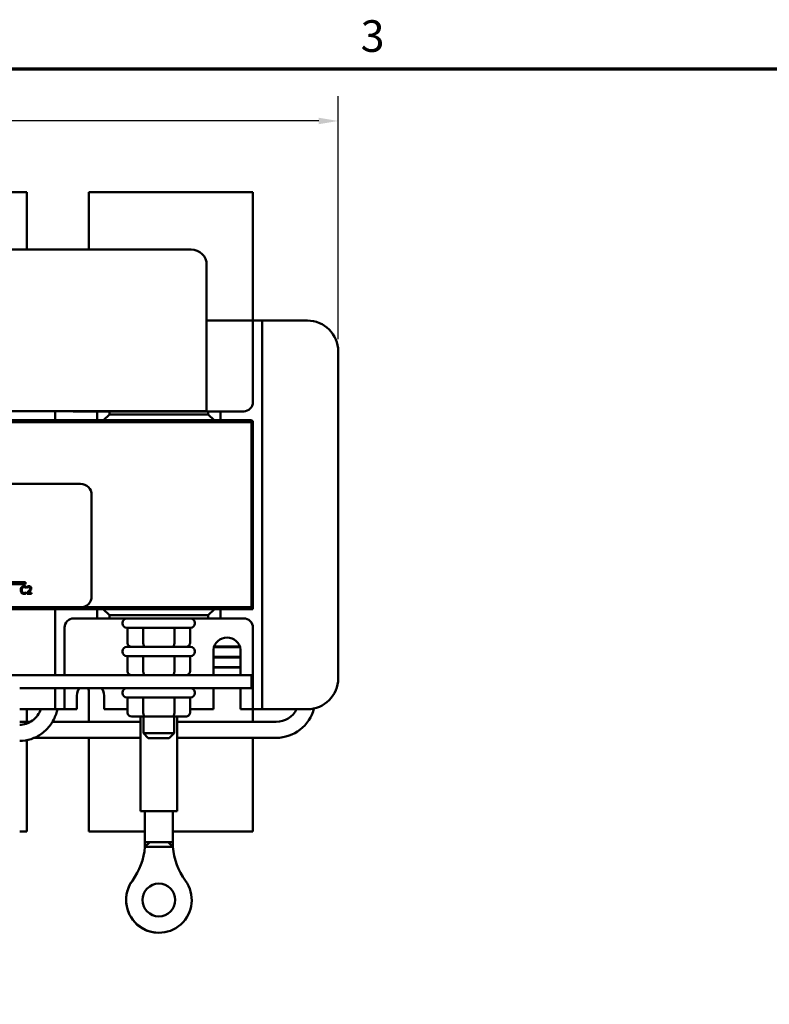
# Model space of a CAD drawing. Units: inches. Extents: x 0.8 to 34.4, y 0.4 to 26.8.
# Drawn here: x 10.4 to 16.4, y 18.8 to 26.8 of the extents above; entities that cross this region are included whole.
import ezdxf

# ---------------------------------------------------------------- set-up
doc = ezdxf.new("R2010")
doc.units = ezdxf.units.IN
doc.header["$LTSCALE"] = 1.6
doc.header["$MEASUREMENT"] = 0
doc.layers.get('0').update_dxf_attribs({"lineweight": 25})
for name, color, linetype, lineweight in [('Border (ANSI)', 7, 'Continuous', 70), ('Dimension (ANSI)', 7, 'Continuous', 25), ('Visible (ANSI)', 7, 'Continuous', 50)]:
    doc.layers.add(name, color=color, linetype=linetype, lineweight=lineweight)
doc.styles.add('Note Text (ANSI)', font='tahoma.ttf')
doc.dimstyles.new('Default (ANSI)', dxfattribs={"dimscale": 1.6, "dimtxt": 0.16, "dimasz": 0.098425, "dimexe": 0.125, "dimexo": 0.0625, "dimgap": 0.031496, "dimtad": 0, "dimtih": 1, "dimtoh": 1, "dimrnd": 1e-08, "dimzin": 0, "dimdsep": 46, "dimtxsty": 'Note Text (ANSI)', "dimcen": 0.09, "dimdle": 0.393701, "dimclrd": 256, "dimclre": 256, "dimclrt": 256, "dimadec": 0, "dimazin": 1, "dimtfac": 0.75, "dimtofl": 0, "dimtmove": 0, "dimatfit": 3, "dimfxl": 1, "dimtolj": 1, "dimtzin": 4, "dimlwd": -1, "dimlwe": -1, "dimarcsym": 0})

# ---------------------------------------------------------------- blocks, each defined once
blk = doc.blocks.new('Borders Default Border')
at = {"layer": 'Border (ANSI)', "flags": 128}
blk.add_lwpolyline([(0.75, 0.5), (0.75, 16.5), (21.25, 16.5), (21.25, 0.5), (0.75, 0.5)], dxfattribs=at)
at = {"layer": 'Border (ANSI)', "insert": (8.2002, 16.5366), "char_height": 0.16, "attachment_point": 7, "style": 'Note Text (ANSI)'}
blk.add_mtext('3', dxfattribs=at)
blk = doc.blocks.new('*D35')
at = {"layer": 'Defpoints', "color": 0, "transparency": 16777216}
for p in [(12.9392, 25.9791), (4.0342, 24.1129), (12.9392, 24.1129)]:
    blk.add_point(p, dxfattribs=at)
at = {"layer": 'Dimension (ANSI)', "transparency": 16777216}
for p, q in [((4.0342, 24.2129), (4.0342, 26.1791)), ((12.9392, 24.2129), (12.9392, 26.1791)), ((4.1917, 25.9791), (8.0489, 25.9791)), ((12.7818, 25.9791), (8.9246, 25.9791))]:
    blk.add_line(p, q, dxfattribs=at)
for points in [[(4.1917, 26.0054), (4.1917, 25.9529), (4.0342, 25.9791)], [(12.7818, 26.0054), (12.7818, 25.9529), (12.9392, 25.9791)]]:
    blk.add_solid(points, dxfattribs=at)
at = {"layer": 'Dimension (ANSI)', "transparency": 16777216, "insert": (8.0993, 26.113), "char_height": 0.256, "attachment_point": 1, "style": 'Note Text (ANSI)'}
blk.add_mtext('\\A1; \\fTahoma|b0|i0;8.95', dxfattribs=at)

msp = doc.modelspace()

# ---------------------------------------------------------------- linework, layer by layer
at = {"layer": 'Visible (ANSI)'}
for p, q in [((10.1892, 25.4029), (10.4192, 25.4029)), ((10.4192, 24.9384), (10.4192, 25.4029)), ((10.9192, 25.4029), (10.9192, 24.9384)), ((10.9192, 25.4029), (12.2492, 25.4029)), ((12.2492, 24.3629), (12.2492, 25.4029)), ((9.9422, 24.9384), (11.7492, 24.9384)), ((11.8742, 24.8134), (11.8742, 23.8364)), ((11.8742, 24.3629), (12.1742, 24.3629)), ((12.2492, 24.3629), (12.1742, 24.3629)), ((12.3242, 24.3629), (12.2492, 24.3629)), ((12.2492, 24.2879), (12.2492, 24.3629)), ((12.3992, 24.3629), (12.3242, 24.3629)), ((12.3242, 24.3629), (12.3242, 24.2879)), ((12.3992, 24.3629), (12.6892, 24.3629)), ((12.2492, 23.7029), (12.2492, 24.2879)), ((12.3242, 24.2879), (12.3242, 21.2919)), ((12.9392, 24.1129), (12.9392, 21.4669)), ((11.8742, 23.6284), (11.8742, 23.8364)), ((11.8742, 23.6284), (6.2989, 23.6284)), ((10.6492, 23.5554), (10.6492, 23.6284)), ((10.7992, 23.6279), (10.9867, 23.6279)), ((11.0867, 23.6279), (10.9867, 23.6279)), ((10.9867, 23.6279), (10.9867, 23.5554)), ((11.0867, 23.6024), (11.0397, 23.5554)), ((11.0867, 23.6024), (11.0867, 23.6279)), ((11.0867, 23.6279), (11.8867, 23.6279)), ((11.8867, 23.6024), (11.0867, 23.6024)), ((11.3617, 23.6284), (11.3617, 23.6279)), ((11.6117, 23.6284), (11.6117, 23.6279)), ((11.8867, 23.6279), (11.8867, 23.6024)), ((11.9867, 23.6279), (11.8867, 23.6279)), ((11.9337, 23.5554), (11.8867, 23.6024)), ((11.9867, 23.5554), (11.9867, 23.6279)), ((11.9867, 23.6279), (12.1742, 23.6279)), ((4.7367, 23.5554), (12.2367, 23.5554)), ((12.2367, 23.5414), (4.7367, 23.5414)), ((12.2367, 23.5414), (4.7367, 23.5414)), ((12.2367, 23.5554), (12.2367, 23.5414)), ((12.2367, 23.5524), (12.2492, 23.5524)), ((12.2367, 22.0414), (12.2367, 23.5414)), ((12.2492, 23.5524), (12.2492, 22.0274)), ((6.0329, 23.0414), (10.8529, 23.0414)), ((10.9429, 22.9514), (10.9429, 22.1314)), ((10.2341, 22.2451), (10.4071, 22.2451)), ((10.4071, 22.2451), (10.4071, 22.2289)), ((10.4071, 22.2289), (10.2196, 22.2289)), ((10.3773, 22.1789), (10.3689, 22.1789)), ((10.4138, 22.1977), (10.4144, 22.1977)), ((10.4144, 22.1649), (10.4138, 22.1649)), ((10.4144, 22.1977), (10.4144, 22.2073)), ((10.4144, 22.1554), (10.4144, 22.1649)), ((10.4214, 22.209), (10.4214, 22.2004)), ((10.4214, 22.2004), (10.4218, 22.2004)), ((10.448, 22.1789), (10.4387, 22.1789)), ((10.4201, 22.1598), (10.4201, 22.1513)), ((10.4201, 22.1513), (10.4571, 22.1513)), ((10.4571, 22.1582), (10.4277, 22.1582)), ((10.4571, 22.1513), (10.4571, 22.1582)), ((10.8529, 22.0414), (6.0329, 22.0414)), ((8.9867, 22.0274), (10.9867, 22.0274)), ((10.6492, 21.4914), (10.6492, 22.0274)), ((10.8529, 22.0414), (12.2367, 22.0414)), ((11.0367, 22.0274), (10.9867, 22.0274)), ((10.9867, 22.0274), (10.9867, 21.9519)), ((11.9367, 22.0274), (11.0367, 22.0274)), ((11.0367, 22.0274), (11.0867, 21.9774)), ((11.3617, 22.0414), (11.3617, 22.0274)), ((11.6117, 22.0414), (11.6117, 22.0274)), ((11.8867, 21.9774), (11.9367, 22.0274)), ((11.9867, 22.0274), (11.9367, 22.0274)), ((11.9867, 22.0274), (12.2367, 22.0274)), ((11.9867, 21.9519), (11.9867, 22.0274)), ((12.2367, 22.0274), (12.2367, 22.0414)), ((12.2492, 22.0274), (12.2367, 22.0274)), ((10.9867, 21.9519), (10.7992, 21.9519)), ((10.9867, 21.9519), (11.0867, 21.9519)), ((11.0867, 21.9774), (11.8867, 21.9774)), ((11.0867, 21.9519), (11.0867, 21.9774)), ((11.8867, 21.9519), (11.0867, 21.9519)), ((11.2292, 21.9514), (11.7442, 21.9514)), ((11.3617, 21.9519), (11.3617, 21.9514)), ((11.6117, 21.9519), (11.6117, 21.9514)), ((11.8867, 21.9774), (11.8867, 21.9519)), ((11.8867, 21.9519), (11.9867, 21.9519)), ((12.1742, 21.9519), (11.9867, 21.9519)), ((10.7242, 21.8769), (10.7242, 21.4914)), ((11.1942, 21.9164), (11.1942, 21.9114)), ((11.7442, 21.8764), (11.2292, 21.8764)), ((11.2339, 21.7514), (11.2339, 21.8764)), ((11.3605, 21.7514), (11.3605, 21.8764)), ((11.6134, 21.7514), (11.6134, 21.8764)), ((11.7396, 21.7514), (11.7396, 21.8764)), ((11.7792, 21.9164), (11.7792, 21.9114)), ((12.2492, 21.2919), (12.2492, 21.8769)), ((11.1942, 21.6864), (11.1942, 21.6814)), ((11.2292, 21.7214), (11.7442, 21.7214)), ((11.7792, 21.6864), (11.7792, 21.6814)), ((11.9292, 21.4914), (11.9292, 21.6973)), ((11.9336, 21.7189), (12.1449, 21.7189)), ((12.1432, 21.7239), (11.9353, 21.7239)), ((12.1492, 21.6973), (12.1492, 21.4914)), ((11.7442, 21.6464), (11.2292, 21.6464)), ((11.2339, 21.5214), (11.2339, 21.6464)), ((11.3605, 21.5214), (11.3605, 21.6464)), ((11.6134, 21.5214), (11.6134, 21.6464)), ((11.7396, 21.5214), (11.7396, 21.6464)), ((12.1492, 21.6409), (11.9292, 21.6409)), ((11.9292, 21.6359), (12.1492, 21.6359)), ((12.1492, 21.5579), (11.9292, 21.5579)), ((11.9292, 21.5529), (12.1492, 21.5529)), ((12.2367, 21.4914), (4.7367, 21.4914)), ((12.2367, 21.3874), (12.2367, 21.4914)), ((10.3607, 21.3874), (12.2367, 21.3874)), ((10.6492, 21.2919), (10.6492, 21.3874)), ((10.7242, 21.3874), (10.7242, 21.2919)), ((10.9192, 21.3669), (10.9192, 21.1149)), ((11.9292, 21.2169), (11.9292, 21.3874)), ((12.1492, 21.3874), (12.1492, 21.2169)), ((10.6492, 21.2169), (10.6492, 21.2919)), ((10.7242, 21.2919), (10.7242, 21.2169)), ((10.8242, 21.2169), (10.8242, 21.3269)), ((11.0442, 21.3269), (11.0442, 21.2169)), ((11.1942, 21.3524), (11.1942, 21.3474)), ((11.7442, 21.3124), (11.2292, 21.3124)), ((11.2339, 21.1874), (11.2339, 21.3124)), ((11.3605, 21.1874), (11.3605, 21.3124)), ((11.6134, 21.1874), (11.6134, 21.3124)), ((11.7396, 21.1874), (11.7396, 21.3124)), ((11.7792, 21.3524), (11.7792, 21.3474)), ((12.2492, 21.2169), (12.2492, 21.2919)), ((12.3242, 21.2919), (12.3242, 21.2169)), ((10.5742, 21.2169), (10.3607, 21.2169)), ((10.4192, 21.1149), (10.4192, 21.2169)), ((10.5742, 21.2169), (10.6492, 21.2169)), ((10.6492, 21.2169), (10.7242, 21.2169)), ((10.7242, 21.2169), (10.7992, 21.2169)), ((10.8242, 21.2169), (10.7992, 21.2169)), ((11.2339, 21.2169), (11.0442, 21.2169)), ((11.9292, 21.2169), (11.7396, 21.2169)), ((12.1742, 21.2169), (12.1492, 21.2169)), ((12.1742, 21.2169), (12.2492, 21.2169)), ((12.2492, 21.1149), (12.2492, 21.2169)), ((12.2492, 21.2169), (12.3242, 21.2169)), ((12.3242, 21.2169), (12.3992, 21.2169)), ((12.6892, 21.2169), (12.3992, 21.2169)), ((11.2685, 21.1574), (11.3778, 21.1574)), ((11.3396, 21.1574), (11.3396, 20.3899)), ((11.3617, 21.1574), (11.3617, 21.0224)), ((11.3778, 21.1574), (11.596, 21.1574)), ((11.596, 21.1574), (11.705, 21.1574)), ((11.6117, 21.1574), (11.6117, 21.0224)), ((11.6355, 21.1574), (11.6355, 20.3899)), ((10.3607, 21.1149), (10.4374, 21.1149)), ((10.4374, 21.1091), (10.4374, 21.1149)), ((10.4374, 21.1149), (10.4481, 21.1149)), ((10.4374, 21.1091), (10.4374, 21.1149)), ((10.6266, 21.1149), (11.3396, 21.1149)), ((11.6355, 21.1149), (12.4374, 21.1149)), ((10.4192, 20.2269), (10.4192, 20.9665)), ((10.4782, 20.9849), (11.3396, 20.9849)), ((10.9192, 20.9849), (10.9192, 20.2269)), ((11.3617, 21.0224), (11.6117, 21.0224)), ((11.4017, 20.9824), (11.3617, 21.0224)), ((11.5717, 20.9824), (11.4017, 20.9824)), ((11.5717, 20.9824), (11.6117, 21.0224)), ((11.6355, 20.9849), (12.4374, 20.9849)), ((12.2492, 20.2269), (12.2492, 20.9849)), ((11.3396, 20.3899), (11.6355, 20.3899)), ((11.3746, 20.3899), (11.3746, 20.1399)), ((11.6006, 20.3899), (11.6006, 20.1399)), ((10.4192, 20.2269), (10.3607, 20.2269)), ((11.3746, 20.2269), (10.9192, 20.2269)), ((12.2492, 20.2269), (11.6006, 20.2269)), ((11.3745, 20.1014), (11.4131, 20.1399)), ((11.3745, 20.1014), (11.3746, 20.1399)), ((11.4875, 20.1014), (11.3745, 20.1014)), ((11.3745, 20.1014), (11.3745, 20.1014)), ((11.3745, 20.1014), (11.3745, 20.1014)), ((11.6006, 20.1399), (11.3746, 20.1399)), ((11.6005, 20.1014), (11.4875, 20.1014)), ((11.6005, 20.1014), (11.5621, 20.1399)), ((11.6005, 20.1014), (11.6006, 20.1399)), ((11.4875, 19.4064), (11.4875, 19.4064))]:
    msp.add_line(p, q, dxfattribs=at)
for centre, radius, start, end in [((11.7492, 24.8134), 0.125, 0, 90), ((12.6892, 24.1129), 0.25, 0, 90), ((12.1742, 23.7029), 0.075, 270, 0), ((10.7992, 23.7029), 0.075, 263.38037, 270), ((10.8529, 22.9514), 0.09, 0, 90), ((10.8529, 22.1314), 0.09, 270, 0), ((10.7992, 21.8769), 0.075, 90, 180), ((11.2292, 21.9164), 0.035, 90, 180), ((11.7442, 21.9164), 0.035, 0, 90), ((12.1742, 21.8769), 0.075, 0, 90), ((11.2292, 21.9114), 0.035, 180, 270), ((11.7442, 21.9114), 0.035, 270, 0), ((12.0392, 21.6863), 0.1105, 5.68778, 174.31222), ((11.2292, 21.6864), 0.035, 90, 180), ((11.7442, 21.6864), 0.035, 0, 90), ((11.2292, 21.6814), 0.035, 180, 270), ((11.7442, 21.6814), 0.035, 270, 0), ((12.6892, 21.4669), 0.25, 270, 0), ((10.9342, 21.3269), 0.11, 146.63299, 180), ((10.6692, 21.3669), 0.25, 0, 4.70354), ((10.9342, 21.3269), 0.11, 0, 33.36701), ((11.2292, 21.3524), 0.035, 90, 180), ((11.7442, 21.3524), 0.035, 0, 90), ((11.2292, 21.3474), 0.035, 180, 270), ((11.7442, 21.3474), 0.035, 270, 0), ((12.4374, 21.2999), 0.315, 270, 345.81229), ((12.4374, 21.2999), 0.185, 270, 333.34298)]:
    msp.add_arc(centre, radius, start, end, dxfattribs=at)
for centre, major_axis, ratio, start_param, end_param in [((11.2685, 21.7514), (0.0346, 0), 0.866026, 3.141593, 4.712389), ((11.3778, 21.7514), (0, 0.03), 0.576479, 1.570796, 3.141593), ((11.596, 21.7514), (0, 0.03), 0.578221, 3.141593, 4.712389), ((11.705, 21.7514), (-0.0346, 0), 0.866026, 1.570796, 3.141593), ((11.2685, 21.5214), (0.0346, 0), 0.866026, 3.141593, 4.712389), ((11.3778, 21.5214), (0, 0.03), 0.576479, 1.570796, 3.141593), ((11.596, 21.5214), (0, 0.03), 0.578221, 3.141593, 4.712389), ((11.705, 21.5214), (-0.0346, 0), 0.866026, 1.570796, 3.141593), ((11.2685, 21.1874), (0.0346, 0), 0.866026, 3.141593, 4.712389), ((11.3778, 21.1874), (0, 0.03), 0.576479, 1.570796, 3.141593), ((11.596, 21.1874), (0, 0.03), 0.578221, 3.141593, 4.712389), ((11.705, 21.1874), (-0.0346, 0), 0.866026, 1.570796, 3.141593), ((10.8373, 20.1457), (0, -0.539), 1, 0.941045, 1.488504), ((10.8373, 20.1457), (0, -0.539), 1, 0.941045, 1.488504), ((12.1377, 20.1457), (0, 0.539), 1, 1.653088, 2.200548), ((11.4875, 19.6719), (0, -0.2655), 1, 4.082638, 8.483733), ((11.4875, 19.6719), (0, -0.2655), 1, 4.082638, 6.283185), ((11.4875, 19.6719), (0, 0.1325), 1, 3.141763, 6.283185)]:
    msp.add_ellipse(centre, major_axis=major_axis, ratio=ratio, start_param=start_param, end_param=end_param, dxfattribs=at)
msp.add_ellipse((11.4875, 19.6719), major_axis=(0, -0.1325), ratio=1, dxfattribs=at)
for points, knots in [([(10.3764, 22.2041), (10.3739, 22.2012), (10.372, 22.198), (10.3701, 22.1922), (10.3689, 22.188), (10.3689, 22.1812)], [-0.1374565, -0.1374565, -0.1374565, -0.1374565, -0.0518259, -0.0518259, 0, 0, 0, 0]), ([(10.3689, 22.1789), (10.3692, 22.1736), (10.3702, 22.1693), (10.3728, 22.163), (10.3743, 22.1603), (10.3764, 22.1581)], [-0.05238234, -0.05238234, -0.05238234, -0.05238234, -0.02330056, -0.02330056, 0, 0, 0, 0]), ([(10.3959, 22.2124), (10.3938, 22.2124), (10.3916, 22.2122), (10.3876, 22.2113), (10.3858, 22.2107), (10.3811, 22.2084), (10.3785, 22.2065), (10.3764, 22.2041)], [-0.05600159, -0.05600159, -0.05600159, -0.05600159, -0.03985515, -0.03985515, -0.02469419, -0.02469419, 0, 0, 0, 0]), ([(10.3772, 22.1812), (10.3772, 22.1848), (10.3776, 22.1891), (10.3799, 22.1954), (10.381, 22.1976), (10.3825, 22.1994)], [-0.05178779, -0.05178779, -0.05178779, -0.05178779, -0.0180011, -0.0180011, 0, 0, 0, 0]), ([(10.3827, 22.1631), (10.3809, 22.1653), (10.3796, 22.1679), (10.3782, 22.172), (10.3775, 22.1746), (10.3773, 22.1789)], [-0.1201722, -0.1201722, -0.1201722, -0.1201722, -0.0437751, -0.0437751, -0.0063647, -0.0063647, -0.0063647, -0.0063647]), ([(10.3825, 22.1994), (10.3835, 22.2004), (10.3845, 22.2014), (10.3867, 22.203), (10.3879, 22.2037), (10.3913, 22.2051), (10.3935, 22.2056), (10.3958, 22.2056)], [-0.03856829, -0.03856829, -0.03856829, -0.03856829, -0.02801144, -0.02801144, -0.0176707, -0.0176707, 0, 0, 0, 0]), ([(10.3958, 22.1571), (10.3944, 22.1571), (10.3931, 22.1573), (10.3902, 22.158), (10.3889, 22.1585), (10.3859, 22.16), (10.3842, 22.1614), (10.3827, 22.1631)], [-0.03238995, -0.03238995, -0.03238995, -0.03238995, -0.0253562, -0.0253562, -0.01712674, -0.01712674, 0, 0, 0, 0]), ([(10.3958, 22.2056), (10.3979, 22.2056), (10.4, 22.2053), (10.403, 22.2045), (10.4049, 22.2039), (10.407, 22.2027)], [-0.05721022, -0.05721022, -0.05721022, -0.05721022, -0.01864803, -0.01864803, 0, 0, 0, 0]), ([(10.4064, 22.2108), (10.4048, 22.2113), (10.4032, 22.2117), (10.4007, 22.2121), (10.3987, 22.2124), (10.3959, 22.2124)], [-0.06488592, -0.06488592, -0.06488592, -0.06488592, -0.02193147, -0.02193147, 0, 0, 0, 0]), ([(10.4144, 22.2073), (10.4131, 22.208), (10.4117, 22.2087), (10.4097, 22.2096), (10.4082, 22.2102), (10.4064, 22.2108)], [-0.04307248, -0.04307248, -0.04307248, -0.04307248, -0.0145701, -0.0145701, 0, 0, 0, 0]), ([(10.407, 22.2027), (10.4084, 22.2019), (10.4098, 22.201), (10.412, 22.1993), (10.4129, 22.1985), (10.4138, 22.1977)], [-0.02124356, -0.02124356, -0.02124356, -0.02124356, -0.00910897, -0.00910897, 0, 0, 0, 0]), ([(10.4138, 22.1649), (10.4131, 22.1642), (10.4121, 22.1633), (10.4108, 22.1623), (10.4096, 22.1613), (10.4074, 22.1601)], [-0.05255381, -0.05255381, -0.05255381, -0.05255381, -0.01885697, -0.01885697, 0, 0, 0, 0]), ([(10.4346, 22.1742), (10.4324, 22.1718), (10.4301, 22.1694), (10.4262, 22.1656), (10.4237, 22.1631), (10.4201, 22.1598)], [-0.098225, -0.098225, -0.098225, -0.098225, -0.03715726, -0.03715726, 0, 0, 0, 0]), ([(10.4368, 22.2126), (10.4339, 22.2126), (10.4311, 22.2121), (10.4272, 22.2111), (10.4238, 22.2102), (10.4214, 22.209)], [-0.0691937, -0.0691937, -0.0691937, -0.0691937, -0.02068373, -0.02068373, 0, 0, 0, 0]), ([(10.4218, 22.2004), (10.4226, 22.201), (10.4236, 22.2016), (10.4248, 22.2023), (10.426, 22.203), (10.4277, 22.2037)], [-0.04016296, -0.04016296, -0.04016296, -0.04016296, -0.01380426, -0.01380426, 0, 0, 0, 0]), ([(10.4277, 22.2037), (10.429, 22.2043), (10.4304, 22.2047), (10.4325, 22.2052), (10.4341, 22.2056), (10.4362, 22.2056)], [-0.04725292, -0.04725292, -0.04725292, -0.04725292, -0.0155311, -0.0155311, 0, 0, 0, 0]), ([(10.4277, 22.1582), (10.43, 22.1604), (10.4328, 22.1631), (10.4371, 22.1672), (10.4398, 22.1697), (10.4435, 22.1738)], [-0.0877772, -0.0877772, -0.0877772, -0.0877772, -0.0421983, -0.0421983, 0, 0, 0, 0]), ([(10.4362, 22.2056), (10.4381, 22.2056), (10.4395, 22.2053), (10.4415, 22.2046), (10.4426, 22.204), (10.4435, 22.2032)], [-0.0167019, -0.0167019, -0.0167019, -0.0167019, -0.00937535, -0.00937535, 0, 0, 0, 0]), ([(10.4547, 22.1961), (10.4547, 22.1974), (10.4546, 22.1986), (10.4541, 22.2011), (10.4538, 22.2022), (10.4525, 22.2051), (10.4515, 22.2066), (10.449, 22.209), (10.4474, 22.2102), (10.4424, 22.2122), (10.4396, 22.2126), (10.4368, 22.2126)], [-0.0959954, -0.0959954, -0.0959954, -0.0959954, -0.07980065, -0.07980065, -0.06487587, -0.06487587, -0.04062092, -0.04062092, -0.02135969, -0.02135969, 0, 0, 0, 0]), ([(10.4465, 22.1956), (10.4465, 22.194), (10.4463, 22.1925), (10.4454, 22.1893), (10.4448, 22.1878), (10.4427, 22.184), (10.4408, 22.1815), (10.4387, 22.1789)], [-0.07149243, -0.07149243, -0.07149243, -0.07149243, -0.05605175, -0.05605175, -0.04006474, -0.04006474, -0.01529628, -0.01529628, -0.01529628, -0.01529628]), ([(10.4435, 22.2032), (10.444, 22.2028), (10.4444, 22.2023), (10.4451, 22.2013), (10.4455, 22.2007), (10.446, 22.1993), (10.4465, 22.1979), (10.4465, 22.1956)], [-0.04464707, -0.04464707, -0.04464707, -0.04464707, -0.03129217, -0.03129217, -0.01729254, -0.01729254, 0, 0, 0, 0]), ([(10.4435, 22.1738), (10.4451, 22.1754), (10.4465, 22.1771), (10.448, 22.1789), (10.448, 22.1789), (10.448, 22.1789)], [-0.07398698, -0.07398698, -0.07398698, -0.07398698, -0.02226792, -0.02226792, -0.0219891, -0.0219891, -0.0219891, -0.0219891]), ([(10.4515, 22.1841), (10.4525, 22.1858), (10.4533, 22.1876), (10.4541, 22.1906), (10.4547, 22.1928), (10.4547, 22.1961)], [-0.07215234, -0.07215234, -0.07215234, -0.07215234, -0.02522384, -0.02522384, 0, 0, 0, 0]), ([(10.3764, 22.1581), (10.3776, 22.1568), (10.3789, 22.1557), (10.3818, 22.1537), (10.3833, 22.1528), (10.3875, 22.1512), (10.391, 22.1502), (10.3957, 22.1502)], [-0.08289434, -0.08289434, -0.08289434, -0.08289434, -0.0594806, -0.0594806, -0.03611207, -0.03611207, 0, 0, 0, 0]), ([(10.3957, 22.1502), (10.3977, 22.1502), (10.3998, 22.1503), (10.4032, 22.151), (10.4048, 22.1514), (10.4064, 22.152)], [-0.02609426, -0.02609426, -0.02609426, -0.02609426, -0.01279232, -0.01279232, 0, 0, 0, 0]), ([(10.4074, 22.1601), (10.4058, 22.1592), (10.404, 22.1585), (10.4013, 22.1577), (10.3991, 22.1571), (10.3958, 22.1571)], [-0.07569925, -0.07569925, -0.07569925, -0.07569925, -0.02528595, -0.02528595, 0, 0, 0, 0]), ([(10.4064, 22.152), (10.4078, 22.1524), (10.4093, 22.153), (10.4119, 22.1542), (10.4131, 22.1548), (10.4144, 22.1554)], [-0.02177779, -0.02177779, -0.02177779, -0.02177779, -0.01052387, -0.01052387, 0, 0, 0, 0]), ([(10.3607, 20.9599), (10.3919, 20.9605), (10.4229, 20.9657), (10.4839, 20.9855), (10.5137, 21.0007), (10.5671, 21.0394), (10.5907, 21.0631), (10.6295, 21.1164), (10.6446, 21.1462), (10.659, 21.1904), (10.6624, 21.2036), (10.6649, 21.2169)], [3.159051, 3.159051, 3.159051, 3.159051, 3.455752, 3.455752, 3.769911, 3.769911, 4.08407, 4.08407, 4.39823, 4.39823, 4.527205, 4.527205, 4.527205, 4.527205]), ([(10.3607, 21.09), (10.3783, 21.0905), (10.3957, 21.0935), (10.4308, 21.1049), (10.4483, 21.1138), (10.4796, 21.1366), (10.4935, 21.1505), (10.5161, 21.1816), (10.5249, 21.1988), (10.5309, 21.2169)], [3.171321, 3.171321, 3.171321, 3.171321, 3.455752, 3.455752, 3.769911, 3.769911, 4.08407, 4.08407, 4.393499, 4.393499, 4.393499, 4.393499])]:
    msp.add_open_spline(points, degree=3, knots=knots, dxfattribs=at)
for points in [[(10.3689, 22.1812), (10.3689, 22.1804), (10.3689, 22.1797), (10.3689, 22.1789)], [(10.3773, 22.1789), (10.3772, 22.1796), (10.3772, 22.1804), (10.3772, 22.1812)], [(10.4387, 22.1789), (10.4374, 22.1773), (10.436, 22.1757), (10.4346, 22.1742)], [(10.448, 22.1789), (10.4486, 22.1797), (10.4501, 22.1815), (10.4515, 22.1841)]]:
    msp.add_open_spline(points, degree=3, dxfattribs=at)

# ---------------------------------------------------------------- block references
at = {"xscale": 1.6, "yscale": 1.6, "zscale": 1.6}
msp.add_blockref('Borders Default Border', (0, 0), dxfattribs=at)

# ---------------------------------------------------------------- dimensions: what is measured, and where the dimension line sits
at = {"layer": 'Dimension (ANSI)'}
dim = msp.add_linear_dim(base=(12.9392, 25.9791), p1=(4.0342, 24.1129), p2=(12.9392, 24.1129), angle=180, text=' \\fTahoma|b0|i0;8.95', dimstyle='Default (ANSI)', override={"dimgap": 0.031496, "dimtih": 0, "dimtoh": 0, "dimdec": 2, "dimtol": 0, "dimlim": 0, "dimtp": 0, "dimtm": 0, "dimtdec": 2, "dimatfit": 1}, dxfattribs=at)
dim.commit()
dim.dimension.update_dxf_attribs({"geometry": '*D35', "text_midpoint": (8.4867, 25.9791), "dimtype": 160})

doc.saveas('drawing.dxf')
